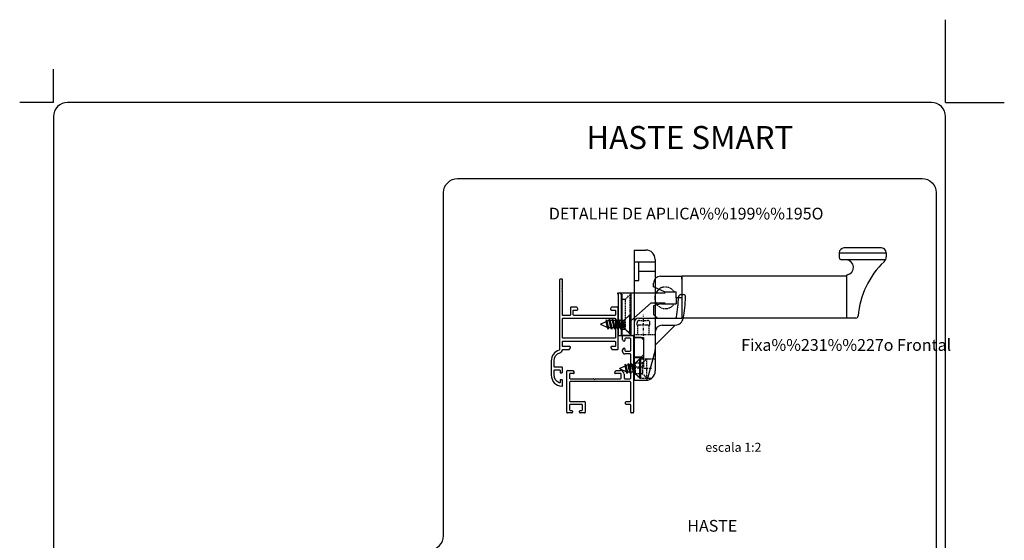
# Model space of a CAD drawing. Extents: x -650 to -438, y -959 to -653.
# Drawn here: x -648 to -438, y -764 to -653 of the extents above; entities that cross this region are included whole.
import ezdxf
from ezdxf.enums import TextEntityAlignment as Align

# ---------------------------------------------------------------- set-up
doc = ezdxf.new("R2010")
doc.units = 0
doc.header["$MEASUREMENT"] = 0
doc.linetypes.add('DASHDOT', pattern=[1, 0.5, -0.25, 0, -0.25])
doc.linetypes.add('HIDDEN', pattern=[0.375, 0.25, -0.125])
for name, color, linetype in [('21', 7, 'CONTINUOUS'), ('DESENHO', 7, 'CONTINUOUS'), ('INJETORAS', 7, 'CONTINUOUS'), ('MONT$$ACESS$RIOS', 7, 'CONTINUOUS')]:
    doc.layers.add(name, color=color, linetype=linetype)
doc.styles.add('txt', font='TXT', dxfattribs={"height": 0.2})

# ---------------------------------------------------------------- blocks, each defined once
blk = doc.blocks.new('*O30')
at = {"layer": 'DESENHO', "color": 7, "linetype": 'CONTINUOUS'}
for p, q in [((0.5, 2.07), (-1, 2.07)), ((-1, 2.07), (-1, -2.08)), ((0.5, 2.07), (1, 1.57)), ((1, 1.57), (1, -1.58)), ((0.5, -2.08), (-1, -2.08)), ((0.5, -2.08), (1, -1.58))]:
    blk.add_line(p, q, dxfattribs=at)
blk = doc.blocks.new('*O29')
at = {"layer": 'DESENHO', "color": 7, "linetype": 'CONTINUOUS'}
for p, q in [((-1.32, 13.87), (1.18, 13.87)), ((-1.32, 13.87), (-1.32, 11.37)), ((-1.32, 11.37), (3.18, 11.37)), ((-1.32, 11.37), (-1.32, -4.78)), ((-0.32, 7.37), (-0.32, 11.37)), ((3.18, 11.87), (3.18, 11.37)), ((3.18, 11.37), (3.18, -7.34)), ((-0.32, 9.37), (3.18, 9.37)), ((-1.32, 7.37), (-0.32, 7.37)), ((-1.32, -4.78), (0.68, -4.78)), ((0.68, -4.78), (0.68, -9.03)), ((3.17, -7.47), (1.55, -13.5)), ((-1.32, -9.03), (0.68, -9.03)), ((-1.32, -9.03), (-1.32, -13.88)), ((-1.32, -13.88), (1.07, -13.88))]:
    blk.add_line(p, q, dxfattribs=at)
at = {"layer": 'DESENHO', "color": 7, "linetype": 'DASHDOT'}
for p, q in [((0.68, -4.41), (0.68, 0.04)), ((2.36, -11.35), (-3.18, -11.35))]:
    blk.add_line(p, q, dxfattribs=at)
at = {"layer": 'DESENHO', "color": 7, "linetype": 'HIDDEN'}
for p, q in [((-0.69, -2.13), (-0.69, -1.63)), ((-0.19, -1.13), (1.56, -1.13)), ((2.06, -2.13), (2.06, -1.63)), ((-1.32, -4.13), (3.18, -4.13)), ((2.06, -2.13), (-0.69, -2.13)), ((-0.52, -4.13), (-0.52, -2.13)), ((1.88, -4.13), (1.88, -2.13)), ((0.47, -10.23), (-1.32, -10.23)), ((0.47, -10.23), (1.42, -9.28)), ((0.47, -10.23), (0.47, -12.48)), ((0.68, -9.03), (0.68, -11.03)), ((1.42, -13.43), (1.42, -9.28)), ((1.42, -9.28), (2.68, -9.28)), ((-1.32, -11.03), (0.68, -11.03)), ((0.47, -12.48), (-1.32, -12.48)), ((0.47, -12.48), (1.42, -13.43)), ((1.42, -13.43), (1.57, -13.43))]:
    blk.add_line(p, q, dxfattribs=at)
at = {"layer": 'DESENHO', "color": 7, "linetype": 'CONTINUOUS'}
for centre, radius, start, end in [((1.18, 11.87), 2, 0, 90), ((2.68, -7.34), 0.5, 345, 360), ((1.07, -13.38), 0.5, 270, 345)]:
    blk.add_arc(centre, radius, start, end, dxfattribs=at)
at = {"layer": 'DESENHO', "color": 7, "linetype": 'HIDDEN'}
for centre, start, end in [((-0.19, -1.63), 90, 180), ((1.56, -1.63), 0, 90)]:
    blk.add_arc(centre, 0.5, start, end, dxfattribs=at)
at = {"layer": 'DESENHO', "color": 7, "linetype": 'CONTINUOUS'}
blk.add_blockref('*O30', (-0.32, -6.85), dxfattribs=at)
blk = doc.blocks.new('*O31')
at = {"layer": 'DESENHO', "color": 7, "linetype": 'CONTINUOUS'}
for p, q in [((-5, 6.46), (-5, 5.46)), ((5, 6.39), (-5, 6.39)), ((4, 7.46), (-4, 7.46)), ((5, 6.46), (5, 5.61)), ((4.85, 4.96), (-4.5, 4.96)), ((-3.5, 1.49), (-3.5, -7.46)), ((-1.47, -7.46), (-3.5, -7.46))]:
    blk.add_line(p, q, dxfattribs=at)
for centre, radius, start, end in [((-4, 6.46), 1, 90, 180), ((4, 6.46), 1, 0, 90), ((-4.5, 5.46), 0.5, 180, 270), ((-3.63, 3.33), 1.63, 281.6666, 85.4188), ((17.02, -8.51), 18.06, 133.7573, 175.1863), ((3.5, 5.61), 1.5, 313.7573, 0), ((-3.25, 1.49), 0.25, 101.6666, 180), ((-1.47, -6.96), 0.5, 270, 355.1863)]:
    blk.add_arc(centre, radius, start, end, dxfattribs=at)
blk = doc.blocks.new('*O32')
at = {"layer": 'DESENHO', "color": 7, "linetype": 'CONTINUOUS'}
for p, q in [((-1.53, 2.3), (3.03, 2.3)), ((3.03, 1.7), (3.03, 2.3)), ((-3.03, 0.04), (-3.03, 0.8)), ((-0.69, -1.05), (-3.03, 0.04)), ((-0.69, -1.05), (1.78, -1.05)), ((1.78, -2.3), (1.78, -1.05)), ((3.03, -2.3), (1.78, -2.3))]:
    blk.add_line(p, q, dxfattribs=at)
at = {"layer": 'DESENHO', "color": 7, "linetype": 'HIDDEN'}
blk.add_line((3.03, 1.7), (3.03, -2.3), dxfattribs=at)
at = {"layer": 'DESENHO', "color": 7, "linetype": 'CONTINUOUS'}
blk.add_arc((-1.53, 0.8), 1.5, 89.9977, 180, dxfattribs=at)
at = {"layer": 'DESENHO', "color": 7, "linetype": 'HIDDEN'}
blk.add_arc((-0.52, -2.3), 2.3, 32.9207, 127.4688, dxfattribs=at)
blk = doc.blocks.new('*O33')
at = {"layer": 'DESENHO', "color": 7, "linetype": 'CONTINUOUS'}
for p, q in [((3.03, 2.15), (1.78, 2.15)), ((1.78, 2.15), (1.78, 0.9)), ((-1.33, 0.9), (-3.03, 0.45)), ((-3.03, 0.45), (-3.03, -1.31)), ((-1.33, 0.9), (1.78, 0.9)), ((-2.19, -2.15), (-2.94, -1.5)), ((3.03, -0.7), (3.03, -2.15)), ((-2.19, -2.15), (3.03, -2.15))]:
    blk.add_line(p, q, dxfattribs=at)
at = {"layer": 'DESENHO', "color": 7, "linetype": 'HIDDEN'}
blk.add_arc((-0.52, 2.15), 2.3, 220.7715, 327.0793, dxfattribs=at)
at = {"layer": 'DESENHO', "color": 7, "linetype": 'CONTINUOUS'}
blk.add_arc((-2.78, -1.31), 0.25, 180, 228.8112, dxfattribs=at)
blk = doc.blocks.new('*O34')
at = {"layer": 'DESENHO', "color": 7, "linetype": 'CONTINUOUS'}
for p, q in [((4.49, 9.12), (4.99, 9.12)), ((-5.49, 3.12), (-5.49, -0.03)), ((-4.49, 4.12), (3.26, 4.12)), ((3.26, 2.62), (-0.99, -1.63)), ((0.51, 2.62), (3.26, 2.62)), ((-0.99, 1.12), (-0.99, -7.13)), ((-5.49, -0.03), (-3.49, -0.03)), ((-3.49, -0.03), (-3.49, -4.28)), ((-5.49, -4.28), (-3.49, -4.28)), ((-5.49, -4.28), (-5.49, -9.13)), ((-5.49, -9.13), (-2.99, -9.13))]:
    blk.add_line(p, q, dxfattribs=at)
at = {"layer": 'DESENHO', "color": 7, "linetype": 'HIDDEN'}
for p, q in [((-5.24, -5.48), (-5.49, -5.48)), ((-5.24, -5.48), (-4.29, -4.53)), ((-5.24, -5.48), (-5.24, -7.73)), ((-4.29, -8.68), (-4.29, -4.53)), ((-4.29, -4.53), (-0.99, -4.53)), ((-5.24, -7.73), (-5.49, -7.73)), ((-5.24, -7.73), (-4.29, -8.68)), ((-4.29, -8.68), (-1.72, -8.68))]:
    blk.add_line(p, q, dxfattribs=at)
at = {"layer": 'DESENHO', "color": 7, "linetype": 'CONTINUOUS'}
for centre, radius, start, end in [((-35.95, 10.87), 40, 350.5886, 356.8153), ((4.49, 8.62), 0.5, 90, 176.8153), ((4.99, 8.62), 0.5, 356.8541, 90), ((-35.95, 10.87), 41.5, 350.5886, 356.8541), ((3.26, 4.37), 0.25, 270, 350.5886), ((-4.49, 3.12), 1, 90, 180), ((0.51, 1.12), 1.5, 90, 180), ((3.26, 4.37), 1.75, 270, 350.5886), ((-2.99, -7.13), 2, 270, 0)]:
    blk.add_arc(centre, radius, start, end, dxfattribs=at)
blk = doc.blocks.new('*O35')
at = {"layer": 'DESENHO', "color": 7, "linetype": 'CONTINUOUS'}
for p, q in [((-4.59, 4.2), (4.74, 4.2)), ((-4.59, -4.93), (-4.59, 4.2)), ((-2.59, 4.2), (-2.59, -4.93)), ((-4.74, 3.92), (-4.74, 4.17)), ((-4.74, 3.92), (-4.59, 3.92)), ((-4.62, 3.92), (-4.59, 3.88)), ((-4.59, 3.92), (-4.59, -4.93)), ((1.74, 2.05), (-2.59, -1.75)), ((1.74, 2.05), (4.74, 2.05)), ((-2.59, -4.93), (-4.59, -4.93))]:
    blk.add_line(p, q, dxfattribs=at)
at = {"layer": 'DESENHO', "color": 7, "linetype": 'HIDDEN'}
for p, q in [((-4.59, 2.83), (-3.79, 2.83)), ((-3.79, 2.83), (-2.84, 3.78)), ((-3.79, 2.83), (-3.79, -3.55)), ((-2.84, 3.78), (-2.84, -4.51)), ((-2.84, 3.78), (-2.59, 3.78)), ((-4.59, -3.55), (-3.79, -3.55)), ((-3.79, -3.55), (-2.84, -4.51)), ((-2.84, -4.51), (-2.59, -4.51))]:
    blk.add_line(p, q, dxfattribs=at)
at = {"layer": 'DESENHO', "color": 7, "linetype": 'CONTINUOUS'}
blk.add_arc((4.74, 3.13), 2.25, 126.8025, 221.3878, dxfattribs=at)
blk = doc.blocks.new('*O36')
at = {"layer": 'DESENHO', "color": 7, "linetype": 'CONTINUOUS'}
for p, q in [((-3.2512, -0.0012), (-2.038, 0.5756)), ((-2.0025, 0.8919), (-2.038, 0.5755)), ((-1.7354, -0.7032), (-2.038, 0.5755)), ((-1.5208, -1.0558), (-2.0025, 0.8919)), ((-2.0025, 0.8919), (-1.8216, 0.6652)), ((-1.8216, 0.6652), (-1.5679, 0.7702)), ((-1.4765, -0.7727), (-1.8216, 0.6652)), ((-1.3801, 0.7702), (-1.5679, 0.7702)), ((-1.3382, 1.0488), (-1.3838, 0.7702)), ((-1.0106, -0.7727), (-1.3838, 0.7702)), ((-0.8158, -1.0513), (-1.3382, 1.0488)), ((-1.1435, 0.7702), (-1.3382, 1.0488)), ((-0.7703, -0.7726), (-1.1435, 0.7702)), ((-0.706, 0.7702), (-1.1435, 0.7702)), ((-0.6604, 1.0489), (-0.706, 0.7702)), ((-0.3328, -0.7727), (-0.706, 0.7702)), ((-0.3328, -0.7727), (-0.706, 0.7702)), ((-0.138, -1.0512), (-0.6604, 1.0489)), ((-0.4657, 0.7703), (-0.6604, 1.0489)), ((-0.0925, -0.7726), (-0.4657, 0.7703)), ((-0.0282, 0.7703), (-0.4657, 0.7703)), ((0.0173, 1.0489), (-0.0282, 0.7702)), ((0.345, -0.7727), (-0.0282, 0.7702)), ((0.5398, -1.0512), (0.0173, 1.0489)), ((0.2121, 0.7703), (0.0173, 1.0489)), ((0.5853, -0.7726), (0.2121, 0.7703)), ((0.5491, 0.7703), (0.2121, 0.7703)), ((1.1173, -1.0517), (0.5948, 1.0484)), ((1.2269, 0.7703), (0.7894, 0.7703)), ((1.2726, 1.0485), (1.227, 0.7698)), ((1.227, 0.7698), (1.6001, -0.7726)), ((1.4673, 0.7699), (1.2726, 1.0485)), ((1.7257, -0.7726), (1.2726, 1.0485)), ((1.766, 0.7703), (1.4672, 0.7703)), ((1.766, -0.4649), (1.4673, 0.7699)), ((3.0005, 2.0048), (1.766, 0.7703)), ((1.766, 0.7703), (1.766, -0.7703)), ((3.2511, 2.0048), (3.0005, 2.0048)), ((3.0005, -1.0029), (3.0005, 2.0048)), ((3.2511, -2.0049), (3.2511, 2.0048)), ((-3.2512, -0.0012), (-1.7354, -0.7032)), ((-1.5208, -1.0558), (-1.7185, -0.7102)), ((-1.5208, -1.0558), (-1.4765, -0.7727)), ((-1.0106, -0.7727), (-1.4765, -0.7727)), ((-0.8158, -1.0513), (-1.0106, -0.7727)), ((-0.7703, -0.7726), (-0.8158, -1.0513)), ((-0.3328, -0.7727), (-0.7703, -0.7727)), ((-0.138, -1.0512), (-0.3328, -0.7727)), ((-0.0925, -0.7726), (-0.138, -1.0512)), ((0.345, -0.7726), (-0.0925, -0.7726)), ((0.5398, -1.0512), (0.345, -0.7727)), ((0.5853, -0.7726), (0.5398, -1.0512)), ((0.9223, -0.7726), (0.5853, -0.7726)), ((1.7683, -0.7726), (1.1626, -0.7726)), ((3.0005, -2.0049), (1.766, -0.7703)), ((3.0005, -2.0049), (3.0005, -1.0029)), ((3.0005, -2.0049), (3.2511, -2.0049))]:
    blk.add_line(p, q, dxfattribs=at)
blk.add_lwpolyline([(0.7895, 0.7698), (0.5948, 1.0484), (0.5492, 0.7698), (0.9224, -0.7731), (1.1172, -1.0517), (1.1627, -0.773), (0.7895, 0.7698)], close=True, dxfattribs=at)
blk = doc.blocks.new('*O37')
at = {"layer": 'DESENHO', "color": 7, "linetype": 'CONTINUOUS'}
for p, q in [((-2.2847, -0.0011), (-1.0715, 0.5757)), ((-1.036, 0.892), (-1.0715, 0.5756)), ((-0.7689, -0.7031), (-1.0715, 0.5756)), ((-0.5543, -1.0557), (-1.036, 0.892)), ((-1.036, 0.892), (-0.8551, 0.6653)), ((-0.8551, 0.6653), (-0.6014, 0.7703)), ((-0.51, -0.7726), (-0.8551, 0.6653)), ((-0.4136, 0.7703), (-0.6014, 0.7703)), ((-0.3717, 1.0489), (-0.4173, 0.7703)), ((-0.0441, -0.7726), (-0.4173, 0.7703)), ((0.1507, -1.0512), (-0.3717, 1.0489)), ((-0.177, 0.7703), (-0.3717, 1.0489)), ((0.2605, 0.7704), (-0.177, 0.7704)), ((0.1962, -0.7725), (-0.177, 0.7703)), ((0.3062, 1.0486), (0.2606, 0.7699)), ((0.2606, 0.7699), (0.6337, -0.7725)), ((0.5009, 0.77), (0.3062, 1.0486)), ((0.7593, -0.7725), (0.3062, 1.0486)), ((0.7996, 0.7704), (0.5008, 0.7704)), ((0.7996, -0.4648), (0.5009, 0.77)), ((2.0341, 2.0049), (0.7996, 0.7704)), ((0.7996, 0.7704), (0.7996, -0.7702)), ((2.2847, 2.0049), (2.0341, 2.0049)), ((2.0341, -1.0028), (2.0341, 2.0049)), ((2.2847, -2.0048), (2.2847, 2.0049)), ((-2.2847, -0.0011), (-0.7689, -0.7031)), ((-0.5543, -1.0557), (-0.752, -0.7101)), ((-0.5543, -1.0557), (-0.51, -0.7726)), ((-0.0441, -0.7726), (-0.51, -0.7726)), ((0.1507, -1.0512), (-0.0441, -0.7726)), ((0.1962, -0.7725), (0.1507, -1.0512)), ((0.8019, -0.7725), (0.1962, -0.7725)), ((2.0341, -2.0048), (0.7996, -0.7702)), ((2.0341, -2.0048), (2.0341, -1.0028)), ((2.0341, -2.0048), (2.2847, -2.0048))]:
    blk.add_line(p, q, dxfattribs=at)
blk = doc.blocks.new('*O28')
at = {"layer": 'DESENHO', "color": 7, "linetype": 'CONTINUOUS'}
for p, q in [((-13.06, 8.08), (-13.06, -0.83)), ((21.94, 8.08), (-13.06, 8.08)), ((21.94, -0.83), (-13.06, -0.83))]:
    blk.add_line(p, q, dxfattribs=at)
for name, p in [('*O29', (-21.95, -0.21)), ('*O31', (25.44, 6.63)), ('*O32', (-16.09, 5.78)), ('*O35', (-21.35, 0.35)), ('*O34', (-17.77, -4.96)), ('*O33', (-16.09, 1.32)), ('*O36', (-27.19, -2.14)), ('*O37', (-24.1, -11.56))]:
    blk.add_blockref(name, p, dxfattribs=at)
blk = doc.blocks.new('*O38')
at = {"layer": 'DESENHO', "color": 7, "linetype": 'CONTINUOUS'}
for p, q in [((-0.45, 4.55), (0.3, 4.55)), ((-0.45, 4.3), (-0.45, 4.55)), ((-0.45, 4.3), (-0.3, 4.3)), ((-0.3, -4.55), (-0.3, 4.3)), ((0.3, 4.3), (0.3, 4.55)), ((0.3, 4.3), (0.45, 4.3)), ((0.45, 4.3), (0.45, -4.55)), ((-0.3, -4.55), (0.45, -4.55))]:
    blk.add_line(p, q, dxfattribs=at)
blk = doc.blocks.new('*O43')
at = {"layer": 'MONT$$ACESS$RIOS', "color": 7, "linetype": 'CONTINUOUS'}
for p, q in [((4.77, 7.37), (4.77, 8.1)), ((4.92, 8.25), (6.97, 8.25)), ((5.27, 7.5), (5.27, 7.17)), ((6.37, 7.65), (5.42, 7.65)), ((6.52, 5.05), (6.52, 7.5)), ((7.12, 8.1), (7.12, -8.1)), ((4.77, 4.8), (4.77, 5.17)), ((5.27, 5.37), (5.27, 5.05)), ((6.37, 4.3), (5.27, 4.3)), ((5.42, 4.9), (6.37, 4.9)), ((6.52, -0.85), (6.52, 4.15)), ((-7.13, -8.1), (-7.13, 0.6)), ((-6.98, 0.75), (-5.85, 0.75)), ((-5.68, 0.15), (-6.38, 0.15)), ((-5.72, 0.67), (-5.55, 0.37)), ((3.1, 0.37), (3.27, 0.67)), ((4.33, 0.15), (3.22, 0.15)), ((3.4, 0.75), (4.33, 0.75)), ((-6.53, 0), (-6.53, -0.85)), ((-6.53, -1.75), (-6.53, -5.7)), ((-6.38, -1), (-1.4, -1)), ((6.37, -1.6), (-6.38, -1.6)), ((-1.29, -1.04), (-1.18, -1.15)), ((-1.18, -1.15), (-1.08, -1.04)), ((-0.97, -1), (4.33, -1)), ((4.48, -0.85), (4.48, 0)), ((5.08, 0), (5.08, -0.85)), ((5.23, -1), (6.37, -1)), ((6.52, -5.7), (6.52, -1.75)), ((-6.38, -5.85), (-3.33, -5.85)), ((-3.18, -6), (-3.18, -8.1)), ((5.42, -6.3), (5.42, -6)), ((5.57, -5.85), (6.37, -5.85)), ((-6.05, -8.25), (-6.98, -8.25)), ((-6.53, -6.6), (-6.53, -7.6)), ((-3.93, -6.45), (-6.38, -6.45)), ((-6.38, -7.75), (-6.05, -7.75)), ((-5.9, -7.9), (-5.9, -8.1)), ((-4.4, -8.1), (-4.4, -7.9)), ((-4.25, -7.75), (-3.93, -7.75)), ((-3.33, -8.25), (-4.25, -8.25)), ((-3.78, -7.6), (-3.78, -6.6)), ((6.37, -6.45), (5.57, -6.45)), ((6.52, -8.1), (6.52, -6.6)), ((6.97, -8.25), (6.67, -8.25))]:
    blk.add_line(p, q, dxfattribs=at)
for centre, radius, start, end in [((4.92, 8.1), 0.15, 90, 180), ((5.12, 7.37), 0.35, 180, 270), ((5.12, 7.17), 0.15, 270, 360), ((5.42, 7.5), 0.15, 90, 180), ((6.37, 7.5), 0.15, 0, 90), ((6.97, 8.1), 0.15, 0, 90), ((5.12, 5.17), 0.35, 90, 180), ((5.27, 4.8), 0.5, 180, 270), ((5.12, 5.37), 0.15, 0, 90), ((5.42, 5.05), 0.15, 180, 270), ((6.37, 5.05), 0.15, 270, 360), ((6.37, 4.15), 0.15, 0, 90), ((-6.98, 0.6), 0.15, 90, 180), ((-6.38, 0), 0.15, 90, 180), ((-5.85, 0.6), 0.15, 29.9993, 90), ((-5.68, 0.3), 0.15, 270, 29.9993), ((3.22, 0.3), 0.15, 150, 270), ((3.4, 0.6), 0.15, 90, 150), ((4.33, 0), 0.75, 0, 90), ((4.33, 0), 0.15, 0, 90), ((-6.38, -0.85), 0.15, 180, 270), ((-6.38, -1.75), 0.15, 90, 180), ((-1.4, -1.15), 0.15, 45, 90), ((-0.97, -1.15), 0.15, 90, 135), ((4.33, -0.85), 0.15, 270, 360), ((5.23, -0.85), 0.15, 180, 270), ((6.37, -0.85), 0.15, 270, 360), ((6.37, -1.75), 0.15, 0, 90), ((-6.38, -5.7), 0.15, 180, 270), ((-3.33, -6), 0.15, 0, 90), ((5.57, -6), 0.15, 90, 180), ((6.37, -5.7), 0.15, 270, 360), ((-6.98, -8.1), 0.15, 180, 270), ((-6.38, -6.6), 0.15, 90, 180), ((-6.38, -7.6), 0.15, 180, 270), ((-6.05, -7.9), 0.15, 0, 90), ((-6.05, -8.1), 0.15, 270, 360), ((-4.25, -7.9), 0.15, 90, 180), ((-4.25, -8.1), 0.15, 180, 270), ((-3.93, -6.6), 0.15, 0, 90), ((-3.93, -7.6), 0.15, 270, 360), ((-3.33, -8.1), 0.15, 270, 360), ((5.57, -6.3), 0.15, 180, 270), ((6.37, -6.6), 0.15, 0, 90), ((6.67, -8.1), 0.15, 180, 270), ((6.97, -8.1), 0.15, 270, 360)]:
    blk.add_arc(centre, radius, start, end, dxfattribs=at)

msp = doc.modelspace()

# ---------------------------------------------------------------- linework, layer by layer
at = {"layer": '21', "color": 7, "linetype": 'CONTINUOUS'}
for points in [[(-532.41, -715.49), (-532.41, -710.55, 0.198917), (-532.46, -710.45), (-532.51, -710.39), (-532.46, -710.34, 0.198917), (-532.41, -710.23), (-532.41, -710.05, 0.198917), (-532.46, -709.95), (-532.51, -709.89), (-532.46, -709.84, 0.198917), (-532.41, -709.73), (-532.41, -709.55, 0.198917), (-532.46, -709.45), (-532.51, -709.39), (-532.46, -709.34, 0.198917), (-532.41, -709.23), (-532.41, -709.05, 0.198917), (-532.46, -708.95), (-532.51, -708.89), (-532.46, -708.84, 0.198917), (-532.41, -708.73), (-532.41, -708.55, 0.198917), (-532.46, -708.45), (-532.51, -708.39), (-532.46, -708.34, 0.198917), (-532.41, -708.23), (-532.41, -708.04, 0.414214), (-532.56, -707.89), (-532.86, -707.89, 0.414214), (-533.01, -708.04), (-533.01, -722.89, -0.329244), (-533.12, -723.03, 0.329244), (-534.81, -725.32), (-534.81, -728.35, 0.394805), (-532.57, -730.74, 0.433892), (-532.41, -730.59), (-532.41, -729.5, 0.414214), (-532.56, -729.35), (-532.76, -729.35, 0.414218), (-532.91, -729.5), (-532.91, -729.86, -0.538444), (-533.12, -730, -0.300015), (-534.21, -728.35), (-534.21, -727.4, -0.414214), (-534.06, -727.25), (-533.06, -727.25, -0.414214), (-532.91, -727.4), (-532.91, -727.7, 0.414218), (-532.76, -727.85), (-532.56, -727.85, 0.414215), (-532.41, -727.7), (-532.41, -726.8, 0.414212), (-532.56, -726.65), (-534.06, -726.65, -0.414217), (-534.21, -726.5), (-534.21, -725.32, -0.329244), (-532.94, -723.6, 0.281193), (-532.42, -723.02, -0.36361), (-532.28, -722.89), (-531.03, -722.89, 0.267954), (-530.9, -722.82), (-530.73, -722.52, 0.577347), (-530.86, -722.29), (-532.26, -722.29, -0.414214), (-532.41, -722.14), (-532.41, -721.29, -0.414214), (-532.26, -721.14), (-521.26, -721.14, -0.414214), (-521.11, -721.29), (-521.11, -722.14, -0.414214), (-521.26, -722.29), (-521.96, -722.29, 0.577349), (-522.09, -722.52), (-521.92, -722.82, 0.267949), (-521.79, -722.89), (-520.66, -722.89, 0.414215), (-520.51, -722.74), (-520.51, -714.04, 0.414214), (-520.66, -713.89), (-521.89, -713.89, 0.267949), (-522.02, -713.97), (-522.19, -714.27, 0.57735), (-522.06, -714.49), (-521.26, -714.49, -0.414214), (-521.11, -714.64), (-521.11, -715.49, -0.414214), (-521.26, -715.64), (-529.96, -715.64, -0.414214), (-530.11, -715.49), (-530.11, -714.64, -0.414214), (-529.96, -714.49), (-529.26, -714.49, 0.57735), (-529.13, -714.27), (-529.3, -713.97, 0.267949), (-529.43, -713.89), (-530.56, -713.89, 0.414214), (-530.71, -714.04), (-530.71, -715.49, -0.414214), (-530.86, -715.64), (-532.26, -715.64, -0.414214), (-532.41, -715.49)], [(-532.26, -716.24), (-521.26, -716.24, -0.414214), (-521.11, -716.39), (-521.11, -720.34, -0.414214), (-521.26, -720.49), (-532.26, -720.49, -0.414214), (-532.41, -720.34), (-532.41, -716.39, -0.414214), (-532.26, -716.24)]]:
    msp.add_lwpolyline(points, format="xyb", dxfattribs=at)
at = {"layer": 'DESENHO', "color": 7, "linetype": 'CONTINUOUS'}
for p, q in [((-450.82, -670.28), (-450.82, -652.66)), ((-640.82, -670.28), (-640.82, -663.17)), ((-640.82, -670.28), (-648.01, -670.28)), ((-450.82, -670.28), (-438.31, -670.28))]:
    msp.add_line(p, q, dxfattribs=at)
for points in [[(-453.82, -670.28), (-637.82, -670.28, 0.414214), (-640.82, -673.28), (-640.82, -947.28, 0.414214), (-637.82, -950.28), (-485.71, -950.28, 0.414214), (-482.71, -947.28), (-482.71, -946.51, -0.414214), (-480.71, -944.51), (-453.82, -944.51, 0.414214), (-450.82, -941.51), (-450.82, -673.28, 0.414214), (-453.82, -670.28)], [(-635.82, -765.56), (-560.73, -765.56, 0.414214), (-557.73, -762.56), (-557.73, -689.49, -0.414214), (-554.73, -686.49), (-455.82, -686.49, -0.414214), (-452.82, -689.49), (-452.82, -930.16, -0.414214), (-455.82, -933.16), (-481.71, -933.16, 0.414214), (-484.71, -936.16), (-484.71, -945.28, -0.414214), (-487.71, -948.28), (-581.75, -948.28, -0.414214), (-584.75, -945.28), (-584.75, -936.16, 0.414214), (-587.75, -933.16), (-635.82, -933.16, -0.414214), (-638.82, -930.16), (-638.82, -768.56, -0.414214), (-635.82, -765.56)]]:
    msp.add_lwpolyline(points, format="xyb", dxfattribs=at)

# ---------------------------------------------------------------- block references
for name, p in [('*O28', (-493.89, -715.37)), ('*O38', (-520.2, -715.4))]:
    msp.add_blockref(name, p, dxfattribs=at)
at = {"layer": 'MONT$$ACESS$RIOS', "color": 7, "linetype": 'CONTINUOUS'}
msp.add_blockref('*O43', (-524.38, -728.15), dxfattribs=at)

# ---------------------------------------------------------------- texts
at = {"layer": 'DESENHO', "color": 7, "linetype": 'CONTINUOUS', "style": 'txt'}
msp.add_text('Fixa%%231%%227o Frontal', height=2.5, dxfattribs=at).set_placement((-471.98, -722.26), align=Align.MIDDLE)
at = {"layer": 'DESENHO', "color": 7, "linetype": 'HIDDEN', "style": 'txt'}
msp.add_text('escala 1:2', height=1.92, dxfattribs=at).set_placement((-496.01, -743.98), align=Align.MIDDLE)
at = {"layer": 'INJETORAS', "color": 7, "linetype": 'CONTINUOUS', "style": 'txt'}
for s, height, p in [('HASTE SMART', 4.9, (-505.28, -678.38)), ('DETALHE DE APLICA%%199%%195O', 2.5, (-506.06, -694.28)), ('HASTE', 2.5, (-500.49, -760.78))]:
    msp.add_text(s, height=height, dxfattribs=at).set_placement(p, align=Align.MIDDLE)

doc.saveas('drawing.dxf')
